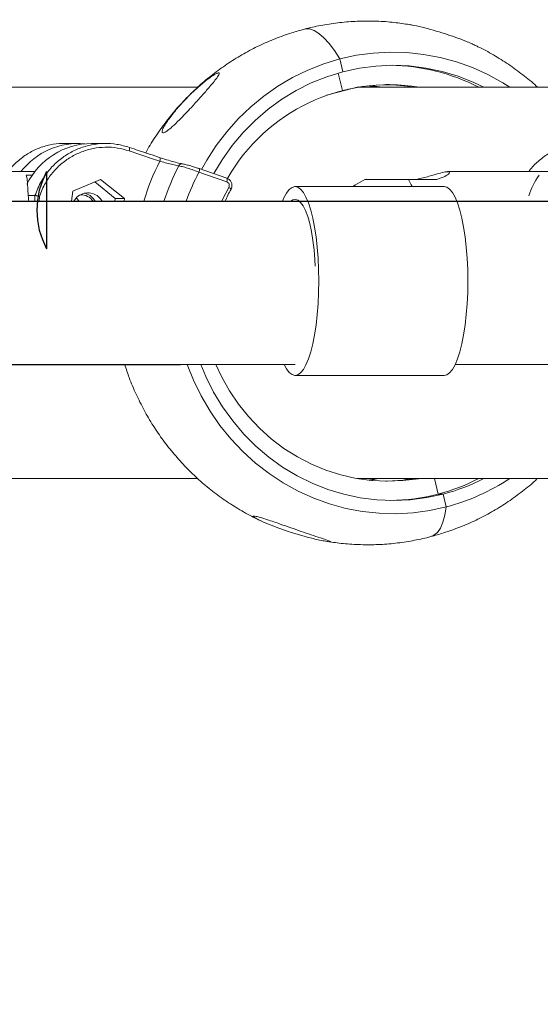
# Model space of a CAD drawing. Units: millimetres. Extents: x 16345 to 16531, y 14218 to 14440.
# Drawn here: x 16459 to 16460, y 14336 to 14339 of the extents above; entities that cross this region are included whole.
import ezdxf

# ---------------------------------------------------------------- set-up
doc = ezdxf.new("R2010")
doc.units = ezdxf.units.MM
doc.styles.get("Standard").update_dxf_attribs({"font": 'arial.ttf'})
doc.dimstyles.new('ISO-25', dxfattribs={"dimtxt": 2.5, "dimasz": 2.5, "dimexe": 1.25, "dimexo": 0.625, "dimtad": 1, "dimtxsty": 'Standard', "dimcen": 2.5, "dimadec": 0, "dimazin": 0, "dimtfac": 1, "dimtmove": 0, "dimatfit": 3, "dimfxl": 1, "dimarcsym": 0})

# ---------------------------------------------------------------- blocks, each defined once
blk = doc.blocks.new('*D2')
at = {"color": 0, "lineweight": -2, "transparency": 16777216}
for p, q in [((16496.0624, 14347.4765), (16496.0624, 14350.7785)), ((16439.8544, 14344.1745), (16497.0624, 14344.1745)), ((16496.0624, 14344.1745), (16496.0624, 14341.3794)), ((16496.0624, 14331.5344), (16496.0624, 14334.1247)), ((16439.8633, 14331.5344), (16497.0624, 14331.5344)), ((16496.0624, 14328.2324), (16496.0624, 14324.9304))]:
    blk.add_line(p, q, dxfattribs=at)
at = {"color": 0, "transparency": 16777216}
for points in [[(16495.512, 14347.4765), (16496.6127, 14347.4765), (16496.0624, 14344.1745)], [(16495.512, 14328.2324), (16496.6127, 14328.2324), (16496.0624, 14331.5344)]]:
    blk.add_solid(points, dxfattribs=at)
at = {"layer": 'Defpoints', "color": 0, "transparency": 16777216}
for p in [(16438.8544, 14344.1745), (16438.8633, 14331.5344), (16496.0624, 14331.5344)]:
    blk.add_point(p, dxfattribs=at)
at = {"color": 0, "transparency": 16777216, "insert": (16496.0624, 14337.7521), "char_height": 3.5, "attachment_point": 5}
blk.add_mtext('1,26 m.', dxfattribs=at)
blk = doc.blocks.new('*D3')
at = {"color": 0, "lineweight": -2, "transparency": 16777216}
for p, q in [((16454.8607, 14358.3669), (16461.7232, 14358.3669)), ((16460.7232, 14355.0649), (16460.7232, 14351.844)), ((16460.7232, 14341.3685), (16460.7232, 14344.5893)), ((16454.8528, 14338.0665), (16461.7232, 14338.0665))]:
    blk.add_line(p, q, dxfattribs=at)
at = {"color": 0, "transparency": 16777216}
for points in [[(16460.1729, 14355.0649), (16461.2735, 14355.0649), (16460.7232, 14358.3669)], [(16460.1729, 14341.3685), (16461.2735, 14341.3685), (16460.7232, 14338.0665)]]:
    blk.add_solid(points, dxfattribs=at)
at = {"layer": 'Defpoints', "color": 0, "transparency": 16777216}
for p in [(16453.8607, 14358.3669), (16460.7232, 14358.3669), (16453.8528, 14338.0665)]:
    blk.add_point(p, dxfattribs=at)
at = {"color": 0, "transparency": 16777216, "insert": (16460.7232, 14348.2167), "char_height": 3.5, "attachment_point": 5}
blk.add_mtext('2,03 m.', dxfattribs=at)
blk = doc.blocks.new('*D4')
at = {"color": 0, "lineweight": -2, "transparency": 16777216}
for p, q in [((16454.8528, 14337.6425), (16459.0175, 14337.6425)), ((16458.0175, 14334.3405), (16458.0175, 14331.1204)), ((16458.0175, 14320.6456), (16458.0175, 14323.8657)), ((16456.3655, 14317.3436), (16459.0175, 14317.3436))]:
    blk.add_line(p, q, dxfattribs=at)
at = {"color": 0, "transparency": 16777216}
for points in [[(16457.4672, 14334.3405), (16458.5678, 14334.3405), (16458.0175, 14337.6425)], [(16457.4672, 14320.6456), (16458.5678, 14320.6456), (16458.0175, 14317.3436)]]:
    blk.add_solid(points, dxfattribs=at)
at = {"layer": 'Defpoints', "color": 0, "transparency": 16777216}
for p in [(16453.8528, 14337.6425), (16455.3655, 14317.3436), (16458.0175, 14317.3436)]:
    blk.add_point(p, dxfattribs=at)
at = {"color": 0, "transparency": 16777216, "insert": (16458.0175, 14327.493), "char_height": 3.5, "attachment_point": 5}
blk.add_mtext('2,03 m.', dxfattribs=at)
blk = doc.blocks.new('*D8')
at = {"color": 0, "lineweight": -2, "transparency": 16777216}
for p, q in [((16463.7872, 14337.0218), (16463.7872, 14309.3789)), ((16416.3844, 14334.3255), (16416.3844, 14309.3789)), ((16419.6864, 14310.3789), (16460.4852, 14310.3789))]:
    blk.add_line(p, q, dxfattribs=at)
at = {"color": 0, "transparency": 16777216}
for points in [[(16419.6864, 14310.9293), (16419.6864, 14309.8286), (16416.3844, 14310.3789)], [(16460.4852, 14310.9293), (16460.4852, 14309.8286), (16463.7872, 14310.3789)]]:
    blk.add_solid(points, dxfattribs=at)
at = {"layer": 'Defpoints', "color": 0, "transparency": 16777216}
for p in [(16463.7872, 14338.0218), (16416.3844, 14335.3255), (16463.7872, 14310.3789)]:
    blk.add_point(p, dxfattribs=at)
at = {"color": 0, "transparency": 16777216, "insert": (16440.0858, 14313.9991), "char_height": 3.5, "attachment_point": 5}
blk.add_mtext('4,74 m.', dxfattribs=at)
blk = doc.blocks.new('*D9')
at = {"color": 0, "lineweight": -2, "transparency": 16777216}
for p, q in [((16456.3946, 14358.3663), (16514.832, 14358.3663)), ((16513.832, 14355.0643), (16513.832, 14346.9362)), ((16513.832, 14320.6456), (16513.832, 14339.6815)), ((16460.0175, 14317.3436), (16514.832, 14317.3436))]:
    blk.add_line(p, q, dxfattribs=at)
at = {"color": 0, "transparency": 16777216}
for points in [[(16513.2817, 14355.0643), (16514.3824, 14355.0643), (16513.832, 14358.3663)], [(16513.2817, 14320.6456), (16514.3824, 14320.6456), (16513.832, 14317.3436)]]:
    blk.add_solid(points, dxfattribs=at)
at = {"layer": 'Defpoints', "color": 0, "transparency": 16777216}
for p in [(16455.3946, 14358.3663), (16459.0175, 14317.3436), (16513.832, 14317.3436)]:
    blk.add_point(p, dxfattribs=at)
at = {"color": 0, "transparency": 16777216, "insert": (16513.832, 14343.3088), "char_height": 3.5, "attachment_point": 5}
blk.add_mtext('4,11 m.', dxfattribs=at)
blk = doc.blocks.new('*D13')
at = {"color": 0, "lineweight": -2, "transparency": 16777216}
for p, q in [((16396.362, 14336.8773), (16396.362, 14301.3183)), ((16483.6829, 14336.5663), (16483.6829, 14301.3183)), ((16399.664, 14302.3183), (16480.3809, 14302.3183))]:
    blk.add_line(p, q, dxfattribs=at)
at = {"color": 0, "transparency": 16777216}
for points in [[(16399.664, 14302.8686), (16399.664, 14301.768), (16396.362, 14302.3183)], [(16480.3809, 14302.8686), (16480.3809, 14301.768), (16483.6829, 14302.3183)]]:
    blk.add_solid(points, dxfattribs=at)
at = {"layer": 'Defpoints', "color": 0, "transparency": 16777216}
for p in [(16396.362, 14337.8773), (16483.6829, 14337.5663), (16483.6829, 14302.3183)]:
    blk.add_point(p, dxfattribs=at)
at = {"color": 0, "transparency": 16777216, "insert": (16440.0225, 14305.9456), "char_height": 3.5, "attachment_point": 5}
blk.add_mtext('8,73 m.', dxfattribs=at)

msp = doc.modelspace()

# ---------------------------------------------------------------- linework, layer by layer
at = {"color": 7, "linetype": 'Continuous', "lineweight": 15}
for p, q in [((16459.4395, 14338.4028), (16459.4316, 14338.4361)), ((16459.4381, 14338.3543), (16459.4273, 14338.3995)), ((16459.0624, 14338.3625), (16458.1251, 14338.3625)), ((16459.397, 14338.3416), (16459.4272, 14338.3494)), ((16459.4272, 14338.3494), (16459.4268, 14338.3512)), ((16459.48, 14338.3632), (16459.4272, 14338.3494)), ((16460.4147, 14338.3625), (16459.4774, 14338.3625)), ((16459.5035, 14338.3665), (16459.531, 14338.3625)), ((16458.7506, 14338.2165), (16458.7139, 14338.2165)), ((16458.8234, 14338.2165), (16458.7867, 14338.2165)), ((16458.8848, 14338.2064), (16458.8846, 14338.2064)), ((16459.0658, 14338.1514), (16459.0655, 14338.1515)), ((16459.1379, 14338.1265), (16459.0658, 14338.1514)), ((16458.6392, 14338.1434), (16458.3586, 14338.1434)), ((16458.6324, 14338.1342), (16458.6167, 14338.1342)), ((16458.7376, 14338.0925), (16458.8099, 14338.1227)), ((16458.8099, 14338.1227), (16458.8721, 14338.0736)), ((16459.1376, 14338.1171), (16459.0655, 14338.142)), ((16459.6836, 14338.1234), (16459.6094, 14338.1234)), ((16459.9915, 14338.1434), (16459.7109, 14338.1434)), ((16458.7953, 14338.1166), (16458.848, 14338.0736)), ((16459.1486, 14338.0978), (16459.1487, 14338.0978)), ((16459.7023, 14338.1045), (16459.3152, 14338.1045)), ((16458.6395, 14338.0814), (16458.6219, 14338.0814)), ((16458.7343, 14338.0665), (16458.7376, 14338.0925)), ((16458.7413, 14338.0678), (16458.7421, 14338.0665)), ((16458.848, 14338.0736), (16458.8471, 14338.0665)), ((16458.8721, 14338.0736), (16458.848, 14338.0736)), ((16458.8721, 14338.0736), (16458.8712, 14338.0665)), ((16459.3152, 14337.6145), (16459.7023, 14337.6145)), ((16458.1237, 14337.3465), (16459.0622, 14337.3465)), ((16459.476, 14337.3465), (16460.4145, 14337.3465)), ((16459.527, 14337.3458), (16459.5035, 14337.3426)), ((16459.5135, 14337.3423), (16459.5095, 14337.3419)), ((16459.5113, 14337.3417), (16459.5135, 14337.3423)), ((16459.5135, 14337.3423), (16459.5296, 14337.3465)), ((16459.5959, 14337.3423), (16459.612, 14337.3465)), ((16459.6773, 14337.3465), (16459.6868, 14337.3063)), ((16459.6868, 14337.3063), (16459.6998, 14337.3063)), ((16459.6998, 14337.3063), (16459.7077, 14337.273))]:
    msp.add_line(p, q, dxfattribs=at)
at = {"color": 7, "linetype": 'Continuous'}
for p, q in [((16458.6697, 14338.1434), (16458.6698, 14338.1434)), ((16458.6698, 14338.1434), (16458.6698, 14337.9434))]:
    msp.add_line(p, q, dxfattribs=at)
at = {"color": 8, "linetype": 'Continuous', "lineweight": 15}
for p, q in [((16458.6392, 14338.0665), (16458.6395, 14338.0814)), ((16458.6511, 14338.0792), (16458.6508, 14338.0665))]:
    msp.add_line(p, q, dxfattribs=at)
at = {"color": 7, "linetype": 'Continuous', "lineweight": 15, "flags": 128}
for points in [[(16459.4316, 14338.4361), (16459.4176, 14338.4576), (16459.4038, 14338.476), (16459.3902, 14338.491), (16459.377, 14338.5023), (16459.3644, 14338.51), (16459.3525, 14338.5138), (16459.3415, 14338.5138), (16459.3393, 14338.5134)], [(16459.4316, 14338.4361), (16459.4176, 14338.4576), (16459.4038, 14338.476), (16459.3902, 14338.491), (16459.377, 14338.5023), (16459.3644, 14338.51), (16459.3525, 14338.5138), (16459.3415, 14338.5138), (16459.3394, 14338.5134)], [(16459.0719, 14338.1493), (16459.0855, 14338.1732), (16459.1102, 14338.2111), (16459.1376, 14338.2469), (16459.1675, 14338.2805), (16459.1998, 14338.3115), (16459.2342, 14338.3398), (16459.2706, 14338.3653), (16459.3088, 14338.3878), (16459.3485, 14338.4072), (16459.3895, 14338.4233), (16459.4316, 14338.4361), (16459.4744, 14338.4455), (16459.5179, 14338.4514), (16459.5616, 14338.4538), (16459.6054, 14338.4527), (16459.6489, 14338.448), (16459.692, 14338.4399), (16459.7344, 14338.4284), (16459.7758, 14338.4135), (16459.816, 14338.3953), (16459.8548, 14338.3739), (16459.8729, 14338.3625)], [(16459.1037, 14338.1383), (16459.1254, 14338.1744), (16459.1514, 14338.2109), (16459.1801, 14338.245), (16459.2114, 14338.2766), (16459.2449, 14338.3054), (16459.2806, 14338.3314), (16459.3181, 14338.3542), (16459.3573, 14338.3738), (16459.3978, 14338.39), (16459.4395, 14338.4028), (16459.482, 14338.412), (16459.525, 14338.4176), (16459.5684, 14338.4195), (16459.6118, 14338.4178), (16459.6549, 14338.4124), (16459.6974, 14338.4034), (16459.7391, 14338.3909), (16459.7797, 14338.3748), (16459.8055, 14338.3625)], [(16459.5095, 14338.3671), (16459.5348, 14338.3639), (16459.543, 14338.3625)], [(16458.9635, 14338.1706), (16458.9449, 14338.1768), (16458.8839, 14338.1973)], [(16459.4961, 14338.1234), (16459.4718, 14338.1095), (16459.4647, 14338.1045)], [(16459.6094, 14338.1234), (16459.5916, 14338.1234), (16459.5734, 14338.1234), (16459.5556, 14338.1234), (16459.539, 14338.1234), (16459.5243, 14338.1234), (16459.5123, 14338.1234), (16459.5033, 14338.1234), (16459.4978, 14338.1234), (16459.4961, 14338.1234)], [(16459.2822, 14338.0665), (16459.2859, 14338.075), (16459.2927, 14338.0876), (16459.2998, 14338.0968), (16459.3071, 14338.1024), (16459.3146, 14338.1045), (16459.322, 14338.103), (16459.3294, 14338.0979), (16459.3366, 14338.0892), (16459.3434, 14338.0772), (16459.3498, 14338.062), (16459.3557, 14338.0437), (16459.361, 14338.0228), (16459.3657, 14337.9994), (16459.3696, 14337.974), (16459.3727, 14337.9469), (16459.3749, 14337.9185), (16459.3762, 14337.8892), (16459.3767, 14337.8595), (16459.3762, 14337.8298), (16459.3749, 14337.8005), (16459.3727, 14337.7721), (16459.3696, 14337.745), (16459.3657, 14337.7196), (16459.361, 14337.6963), (16459.3557, 14337.6753), (16459.3498, 14337.6571), (16459.3434, 14337.6418), (16459.3366, 14337.6298), (16459.3294, 14337.6212), (16459.322, 14337.6161), (16459.3146, 14337.6145), (16459.3071, 14337.6166), (16459.2998, 14337.6223), (16459.2927, 14337.6315), (16459.2866, 14337.6425)], [(16459.7023, 14338.1045), (16459.7092, 14338.103), (16459.7166, 14338.0979), (16459.7237, 14338.0892), (16459.7306, 14338.0772), (16459.737, 14338.062), (16459.7429, 14338.0437), (16459.7482, 14338.0228), (16459.7529, 14337.9994), (16459.7567, 14337.974), (16459.7598, 14337.9469), (16459.7621, 14337.9185), (16459.7634, 14337.8892), (16459.7639, 14337.8595), (16459.7634, 14337.8298), (16459.7621, 14337.8005), (16459.7598, 14337.7721), (16459.7567, 14337.745), (16459.7529, 14337.7196), (16459.7482, 14337.6963), (16459.7429, 14337.6753), (16459.737, 14337.6571), (16459.7306, 14337.6418), (16459.7237, 14337.6298), (16459.7166, 14337.6212), (16459.7092, 14337.6161), (16459.7023, 14337.6145)], [(16458.7544, 14338.0665), (16458.7471, 14338.0747), (16458.7468, 14338.0749)], [(16458.7684, 14338.0874), (16458.7715, 14338.0866), (16458.7826, 14338.0812)], [(16458.7826, 14338.0812), (16458.7918, 14338.0728), (16458.7962, 14338.0665)], [(16458.8142, 14338.0665), (16458.8099, 14338.0728), (16458.8007, 14338.0812)], [(16459.3675, 14337.8984), (16459.3666, 14337.914), (16459.3644, 14337.94), (16459.3614, 14337.9647), (16459.3576, 14337.9877), (16459.3531, 14338.0085), (16459.3479, 14338.0267), (16459.3422, 14338.0422), (16459.336, 14338.0546), (16459.3295, 14338.0637), (16459.3227, 14338.0694), (16459.3158, 14338.0715), (16459.309, 14338.0701), (16459.3037, 14338.0665)], [(16459.3267, 14338.0665), (16459.2925, 14338.0665), (16458.9222, 14338.0665), (16458.5511, 14338.0665), (16458.1791, 14338.0665), (16457.8063, 14338.0665), (16457.4328, 14338.0665), (16457.0585, 14338.0665), (16456.6836, 14338.0665), (16456.308, 14338.0665), (16455.9317, 14338.0665), (16455.5549, 14338.0665), (16455.1775, 14338.0665), (16454.7997, 14338.0665), (16454.4213, 14338.0665), (16454.0425, 14338.0665), (16453.6632, 14338.0665), (16453.2836, 14338.0665), (16452.9036, 14338.0665), (16452.5234, 14338.0665), (16452.1428, 14338.0665), (16451.762, 14338.0665), (16451.5676, 14338.0665)], [(16461.4944, 14338.0665), (16461.13, 14338.0665), (16460.7645, 14338.0665), (16460.3979, 14338.0665), (16460.0304, 14338.0665), (16459.7353, 14338.0665)], [(16451.5676, 14337.6425), (16451.762, 14337.6425), (16452.1428, 14337.6425), (16452.5234, 14337.6425), (16452.9036, 14337.6425), (16453.2836, 14337.6425), (16453.6632, 14337.6425), (16454.0425, 14337.6425), (16454.4213, 14337.6425), (16454.7997, 14337.6425), (16455.1775, 14337.6425), (16455.5549, 14337.6425), (16455.9317, 14337.6425), (16456.308, 14337.6425), (16456.6836, 14337.6425), (16457.0585, 14337.6425), (16457.4328, 14337.6425), (16457.8063, 14337.6425), (16458.1791, 14337.6425), (16458.5511, 14337.6425), (16458.9222, 14337.6425), (16459.2925, 14337.6425), (16459.3154, 14337.6425)], [(16459.7077, 14337.273), (16459.6648, 14337.2636), (16459.6214, 14337.2577), (16459.5776, 14337.2553), (16459.5339, 14337.2564), (16459.4903, 14337.261), (16459.4472, 14337.2691), (16459.4048, 14337.2807), (16459.3634, 14337.2956), (16459.3232, 14337.3138), (16459.2844, 14337.3351), (16459.2474, 14337.3595), (16459.2122, 14337.3869), (16459.1791, 14337.4169), (16459.1483, 14337.4495), (16459.1199, 14337.4846), (16459.0942, 14337.5217), (16459.0713, 14337.5609), (16459.0514, 14337.6017), (16459.035, 14337.6425)], [(16459.6998, 14337.3063), (16459.6573, 14337.2971), (16459.6142, 14337.2915), (16459.5708, 14337.2895), (16459.5275, 14337.2913), (16459.4844, 14337.2966), (16459.4418, 14337.3056), (16459.4001, 14337.3182), (16459.3595, 14337.3342), (16459.3203, 14337.3537), (16459.2826, 14337.3763), (16459.2469, 14337.4021), (16459.2132, 14337.4308), (16459.1818, 14337.4622), (16459.153, 14337.4962), (16459.1268, 14337.5325), (16459.1035, 14337.5709), (16459.0833, 14337.6112), (16459.0701, 14337.6425)], [(16459.6374, 14337.3465), (16459.6356, 14337.3462), (16459.5952, 14337.3411), (16459.5547, 14337.3395), (16459.5141, 14337.3415), (16459.4739, 14337.3469), (16459.4342, 14337.3558), (16459.3953, 14337.3681), (16459.3575, 14337.3838), (16459.3211, 14337.4026), (16459.2863, 14337.4245), (16459.2534, 14337.4494), (16459.2225, 14337.4771), (16459.1939, 14337.5073), (16459.1678, 14337.5399), (16459.1444, 14337.5746), (16459.1237, 14337.6113), (16459.109, 14337.6425)], [(16459.7309, 14337.6425), (16460.0304, 14337.6425), (16460.3979, 14337.6425), (16460.7645, 14337.6425), (16461.13, 14337.6425), (16461.4944, 14337.6425)], [(16459.5959, 14337.3423), (16459.5546, 14337.3396), (16459.5507, 14337.3396)], [(16459.7077, 14337.273), (16459.704, 14337.2514), (16459.6988, 14337.2331), (16459.6924, 14337.2181), (16459.6846, 14337.2067), (16459.6756, 14337.1991), (16459.6676, 14337.1957)], [(16459.7077, 14337.273), (16459.704, 14337.2514), (16459.6988, 14337.2331), (16459.6924, 14337.2181), (16459.6846, 14337.2067), (16459.6756, 14337.1991), (16459.6677, 14337.1957)]]:
    msp.add_lwpolyline(points, dxfattribs=at)
at = {"color": 8, "linetype": 'Continuous', "lineweight": 15, "flags": 128}
for points in [[(16459.0655, 14338.142), (16459.066, 14338.1438), (16459.0664, 14338.1456), (16459.0667, 14338.1473), (16459.0667, 14338.1487), (16459.0667, 14338.1499), (16459.0664, 14338.1508), (16459.066, 14338.1513), (16459.0658, 14338.1514)], [(16459.1376, 14338.1171), (16459.1381, 14338.1189), (16459.1385, 14338.1207), (16459.1388, 14338.1223), (16459.1388, 14338.1238), (16459.1387, 14338.125), (16459.1385, 14338.1258), (16459.1381, 14338.1264), (16459.1379, 14338.1265)], [(16459.6094, 14338.1234), (16459.6167, 14338.1095), (16459.6188, 14338.1045)], [(16459.1251, 14338.0665), (16459.1277, 14338.0724), (16459.1429, 14338.1026)]]:
    msp.add_lwpolyline(points, dxfattribs=at)
at = {"color": 7, "linetype": 'Continuous', "flags": 128}
msp.add_lwpolyline([(16458.6697, 14338.1434), (16458.6587, 14338.1199), (16458.6507, 14338.0952), (16458.6458, 14338.0695), (16458.6442, 14338.0434), (16458.6458, 14338.0173), (16458.6507, 14337.9916), (16458.6587, 14337.9669), (16458.6698, 14337.9434)], dxfattribs=at)
at = {"color": 7, "linetype": 'Continuous', "lineweight": 15}
for centre, radius, start, end in [((16459.5561, 14337.9007), 0.5188, 62.8893, 89.2238), ((16459.5585, 14337.8858), 0.4832, 80.6056, 150.204), ((16459.5446, 14337.9002), 0.4693, 80.0912, 89.2606), ((16458.7513, 14338.0296), 0.1868, 84.6039, 142.4843), ((16458.7886, 14338.0267), 0.1898, 90.5749, 153.7058), ((16459.0207, 14338.1557), 0.00803, 73.6102, 160.4842), ((16460.1159, 14338.0183), 0.2034, 145.29, 162.0461), ((16459.134, 14338.1076), 0.0102, 330.7587, 69.4242), ((16458.7774, 14338.0463), 0.042, 56.264, 151.2155), ((16458.7592, 14338.0459), 0.0375, 33.3736, 92.3261), ((16459.5445, 14337.8094), 0.4699, 276.2734, 279.9064), ((16459.5545, 14337.8125), 0.5232, 284.646, 297.0598), ((16459.5675, 14337.8125), 0.5232, 284.646, 297.0598), ((16459.5661, 14337.8131), 0.5584, 284.6817, 303.3205), ((16459.5566, 14337.8049), 0.5154, 270.728, 284.6375)]:
    msp.add_arc(centre, radius, start, end, dxfattribs=at)
at = {"color": 8, "linetype": 'Continuous', "lineweight": 15}
for centre, radius, start, end in [((16458.8737, 14338.203), 0.0116, 331.0154, 17.2848), ((16459.5654, 14337.8698), 0.6729, 153.4434, 162.9972), ((16458.9534, 14338.1762), 0.0116, 330.9908, 17.3462), ((16459.5703, 14337.8703), 0.6273, 152.6519, 161.7664), ((16459.5749, 14337.8708), 0.5771, 151.9721, 160.1746), ((16459.1375, 14338.0902), 0.0135, 34.1529, 66.455)]:
    msp.add_arc(centre, radius, start, end, dxfattribs=at)
at = {"color": 7, "linetype": 'Continuous', "lineweight": 15}
for points, knots in [([(16459.6118, 14338.5252), (16459.5988, 14338.5272), (16459.5708, 14338.5316), (16459.5274, 14338.5345), (16459.4821, 14338.5346), (16459.4369, 14338.5315), (16459.3928, 14338.5254), (16459.3603, 14338.5187), (16459.3429, 14338.5143), (16459.3393, 14338.5134)], [0, 0, 0, 0, 0.143987, 0.308991, 0.473905, 0.638743, 0.803537, 0.959885, 1, 1, 1, 1]), ([(16459.3393, 14338.5134), (16459.3283, 14338.5103), (16459.3027, 14338.5032), (16459.2634, 14338.489), (16459.2217, 14338.4709), (16459.1814, 14338.4498), (16459.1426, 14338.426), (16459.1055, 14338.3996), (16459.0702, 14338.3706), (16459.0369, 14338.3392), (16459.0058, 14338.3056), (16458.9768, 14338.2699), (16458.9507, 14338.232), (16458.9341, 14338.206), (16458.927, 14338.1923), (16458.927, 14338.1922)], [0, 0, 0, 0, 0.0643587, 0.1490323, 0.2337318, 0.3184846, 0.4033045, 0.4881986, 0.5731841, 0.658263, 0.7434431, 0.8287281, 0.9141194, 0.9996173, 1, 1, 1, 1]), ([(16459.7804, 14338.4725), (16459.7788, 14338.4733), (16459.7733, 14338.4759), (16459.759, 14338.482), (16459.7375, 14338.4904), (16459.7105, 14338.4998), (16459.6818, 14338.5087), (16459.6521, 14338.5168), (16459.6288, 14338.5221), (16459.6151, 14338.5248), (16459.612, 14338.5253), (16459.6118, 14338.5253)], [0, 0, 0, 0, 0.039511, 0.134977, 0.287555, 0.444296, 0.603781, 0.767533, 0.927243, 0.994346, 1, 1, 1, 1]), ([(16459.9448, 14338.3625), (16459.9438, 14338.3636), (16459.9317, 14338.3753), (16459.9065, 14338.3954), (16459.8696, 14338.4226), (16459.8306, 14338.4467), (16459.8008, 14338.4633), (16459.7836, 14338.4708), (16459.7803, 14338.4723)], [0, 0, 0, 0, 0.022572, 0.253935, 0.485008, 0.715787, 0.946268, 1, 1, 1, 1]), ([(16459.1149, 14338.3998), (16459.1157, 14338.4), (16459.1178, 14338.4005), (16459.1187, 14338.3988), (16459.1167, 14338.3936), (16459.1098, 14338.3839), (16459.0995, 14338.3713), (16459.0857, 14338.355), (16459.0678, 14338.3346), (16459.0483, 14338.3131), (16459.0303, 14338.2939), (16459.0137, 14338.2768), (16458.9978, 14338.2615), (16458.9847, 14338.2505), (16458.9759, 14338.2447), (16458.9709, 14338.2434), (16458.969, 14338.2459), (16458.9706, 14338.2528), (16458.9765, 14338.2641), (16458.9854, 14338.2776), (16458.9972, 14338.2935), (16459.0131, 14338.3127), (16459.0335, 14338.3347), (16459.0557, 14338.3564), (16459.0766, 14338.3746), (16459.0948, 14338.3885), (16459.1072, 14338.3967), (16459.1123, 14338.3989), (16459.1139, 14338.3996)], [0, 0, 0, 0, 0.011779, 0.028684, 0.052288, 0.091985, 0.130413, 0.169782, 0.231557, 0.295114, 0.337174, 0.380043, 0.429326, 0.464553, 0.489863, 0.51537, 0.537077, 0.565033, 0.606618, 0.641107, 0.676495, 0.7324, 0.789849, 0.847921, 0.907727, 0.945635, 0.983914, 1, 1, 1, 1]), ([(16458.7139, 14338.2162), (16458.7127, 14338.2163), (16458.701, 14338.2173), (16458.6787, 14338.2135), (16458.6482, 14338.2048), (16458.6195, 14338.1902), (16458.5938, 14338.1705), (16458.5771, 14338.1545), (16458.5704, 14338.1443), (16458.5697, 14338.1434)], [0, 0, 0, 0, 0.022435, 0.214374, 0.406304, 0.597921, 0.789537, 0.980637, 1, 1, 1, 1]), ([(16458.6395, 14338.0814), (16458.6446, 14338.0941), (16458.6537, 14338.1173), (16458.6746, 14338.1467), (16458.6978, 14338.1707), (16458.7248, 14338.1901), (16458.7547, 14338.2047), (16458.7865, 14338.2138), (16458.8194, 14338.2174), (16458.8526, 14338.2154), (16458.8739, 14338.2094), (16458.8846, 14338.2064)], [0, 0, 0, 0, 0.131984, 0.240181, 0.348375, 0.456864, 0.565354, 0.674029, 0.782699, 0.891345, 1, 1, 1, 1]), ([(16458.8839, 14338.1973), (16458.8739, 14338.2002), (16458.8536, 14338.2059), (16458.8222, 14338.2077), (16458.7907, 14338.2044), (16458.7605, 14338.1957), (16458.732, 14338.1818), (16458.7064, 14338.1634), (16458.6842, 14338.1406), (16458.6645, 14338.1129), (16458.6558, 14338.091), (16458.6511, 14338.0792)], [0, 0, 0, 0, 0.107429, 0.217972, 0.325428, 0.436015, 0.543307, 0.653724, 0.760741, 0.870875, 1, 1, 1, 1]), ([(16458.9644, 14338.1797), (16458.9458, 14338.1859), (16458.9193, 14338.1948), (16458.8928, 14338.2037), (16458.8848, 14338.2064)], [0, 0, 0, 0, 0.699994, 1, 1, 1, 1]), ([(16460.0662, 14338.2162), (16460.065, 14338.2163), (16460.0533, 14338.2173), (16460.031, 14338.2135), (16460.0005, 14338.2048), (16459.9717, 14338.1902), (16459.9461, 14338.1705), (16459.9294, 14338.1545), (16459.9226, 14338.1443), (16459.922, 14338.1434)], [0, 0, 0, 0, 0.022434, 0.214373, 0.406304, 0.597921, 0.789537, 0.980638, 1, 1, 1, 1]), ([(16459.0132, 14338.1584), (16459.0093, 14338.1591), (16459.0017, 14338.1605), (16458.9861, 14338.1643), (16458.9729, 14338.1678), (16458.9655, 14338.17), (16458.9635, 14338.1706)], [0, 0, 0, 0, 0.2946367, 0.5897412, 0.8885868, 1, 1, 1, 1]), ([(16458.9642, 14338.1797), (16458.9666, 14338.1789), (16458.9753, 14338.176), (16458.9909, 14338.1713), (16459.0094, 14338.1662), (16459.0185, 14338.1644), (16459.023, 14338.1634)], [0, 0, 0, 0, 0.111196, 0.409616, 0.704716, 1, 1, 1, 1]), ([(16459.0655, 14338.142), (16459.0622, 14338.1432), (16459.0538, 14338.1465), (16459.0395, 14338.1513), (16459.0244, 14338.1559), (16459.0169, 14338.1576), (16459.0132, 14338.1584)], [0, 0, 0, 0, 0.1770009, 0.4528239, 0.7260931, 1, 1, 1, 1]), ([(16459.023, 14338.1634), (16459.026, 14338.1628), (16459.032, 14338.1616), (16459.0443, 14338.1582), (16459.0559, 14338.1547), (16459.0628, 14338.1524), (16459.0655, 14338.1515)], [0, 0, 0, 0, 0.27323, 0.546356, 0.822557, 1, 1, 1, 1]), ([(16458.6167, 14338.1342), (16458.6177, 14338.1302), (16458.6197, 14338.1223), (16458.6206, 14338.1038), (16458.6213, 14338.0852), (16458.6229, 14338.0712), (16458.6235, 14338.0665)], [0, 0, 0, 0, 0.2850495, 0.5701965, 0.8564312, 1, 1, 1, 1]), ([(16459.1487, 14338.0978), (16459.1494, 14338.0995), (16459.1512, 14338.1035), (16459.1514, 14338.1106), (16459.1489, 14338.1179), (16459.1441, 14338.1236), (16459.1398, 14338.1256), (16459.1379, 14338.1265)], [0, 0, 0, 0, 0.158891, 0.373567, 0.593006, 0.813597, 1, 1, 1, 1]), ([(16459.6836, 14338.1234), (16459.6911, 14338.1259), (16459.7061, 14338.1308), (16459.7168, 14338.1392), (16459.7169, 14338.1438), (16459.7064, 14338.1433), (16459.6881, 14338.1386), (16459.663, 14338.1308), (16459.6422, 14338.126), (16459.6312, 14338.1234)], [0, 0, 0, 0, 0.149012, 0.2978899, 0.4464974, 0.581818, 0.7110274, 0.8472925, 1, 1, 1, 1]), ([(16459.1335, 14338.0665), (16459.1358, 14338.0718), (16459.1404, 14338.0825), (16459.1459, 14338.0927), (16459.1487, 14338.0978)], [0, 0, 0, 0, 0.496996, 1, 1, 1, 1]), ([(16458.6511, 14338.0792), (16458.651, 14338.0793), (16458.6506, 14338.0794), (16458.649, 14338.0797), (16458.6464, 14338.0803), (16458.6434, 14338.0809), (16458.6409, 14338.0813), (16458.64, 14338.0813), (16458.6395, 14338.0814)], [0, 0, 0, 0, 0.009376, 0.09403, 0.32158, 0.548162, 0.774011, 1, 1, 1, 1]), ([(16458.8727, 14337.6425), (16458.8764, 14337.6312), (16458.8849, 14337.605), (16458.9018, 14337.5655), (16458.9225, 14337.5239), (16458.946, 14337.4838), (16458.9722, 14337.4456), (16459.0008, 14337.4092), (16459.0318, 14337.375), (16459.065, 14337.343), (16459.1003, 14337.3135), (16459.1374, 14337.2864), (16459.1764, 14337.2623), (16459.2063, 14337.2457), (16459.2236, 14337.2381), (16459.227, 14337.2366)], [0, 0, 0, 0, 0.064461, 0.148064, 0.231625, 0.315129, 0.398565, 0.481924, 0.565198, 0.648375, 0.731453, 0.814424, 0.897288, 0.980041, 1, 1, 1, 1]), ([(16459.6677, 14337.1957), (16459.6787, 14337.1988), (16459.7043, 14337.2059), (16459.7436, 14337.2201), (16459.7853, 14337.2382), (16459.8255, 14337.2593), (16459.8644, 14337.283), (16459.9014, 14337.3096), (16459.9282, 14337.3309), (16459.9419, 14337.3439), (16459.9446, 14337.3465)], [0, 0, 0, 0, 0.10834, 0.250884, 0.393465, 0.536131, 0.678913, 0.821827, 0.964886, 1, 1, 1, 1]), ([(16459.4049, 14337.1824), (16459.4042, 14337.1825), (16459.4018, 14337.1827), (16459.3933, 14337.1839), (16459.3741, 14337.1877), (16459.3472, 14337.1942), (16459.3164, 14337.203), (16459.2872, 14337.2124), (16459.2588, 14337.2227), (16459.2355, 14337.2323), (16459.2181, 14337.2404), (16459.2086, 14337.2458), (16459.2056, 14337.2488), (16459.2076, 14337.2496), (16459.2141, 14337.2485), (16459.2259, 14337.2453), (16459.242, 14337.2402), (16459.2598, 14337.2342), (16459.2802, 14337.2271), (16459.3042, 14337.2187), (16459.3311, 14337.2093), (16459.3572, 14337.2003), (16459.3812, 14337.1923), (16459.398, 14337.1867), (16459.4057, 14337.1838), (16459.4079, 14337.1826), (16459.4067, 14337.1825), (16459.4065, 14337.1825)], [0, 0, 0, 0, 0.008822, 0.032001, 0.06615, 0.131103, 0.188965, 0.248413, 0.308375, 0.370392, 0.412133, 0.454175, 0.479219, 0.504449, 0.526472, 0.554046, 0.594622, 0.628102, 0.662452, 0.717346, 0.773742, 0.831125, 0.89004, 0.947505, 0.97165, 0.996029, 1, 1, 1, 1]), ([(16459.3952, 14337.1839), (16459.4083, 14337.1818), (16459.4362, 14337.1775), (16459.4796, 14337.1746), (16459.5249, 14337.1744), (16459.5701, 14337.1775), (16459.6142, 14337.1836), (16459.6467, 14337.1903), (16459.6641, 14337.1948), (16459.6677, 14337.1957)], [0, 0, 0, 0, 0.143949, 0.308961, 0.473878, 0.638731, 0.803534, 0.959883, 1, 1, 1, 1])]:
    msp.add_open_spline(points, degree=3, knots=knots, dxfattribs=at)

# ---------------------------------------------------------------- dimensions: what is measured, and where the dimension line sits
for base, p1, p2, picture, middle in [((16460.7232, 14358.3669), (16453.8528, 14338.0665), (16453.8607, 14358.3669), '*D3', (16460.7232, 14348.2167)), ((16458.0175, 14317.3436), (16453.8528, 14337.6425), (16455.3655, 14317.3436), '*D4', (16458.0175, 14327.493))]:
    dim = msp.add_linear_dim(base=base, p1=p1, p2=p2, angle=90, dimstyle='ISO-25', override={"dimtxt": 3.5, "dimasz": 3.302, "dimexe": 1, "dimexo": 1, "dimgap": 1.524, "dimtih": 1, "dimtoh": 1, "dimlfac": 0.1, "dimzin": 0, "dimpost": ' m.', "dimadec": 2, "dimtzin": 0})
    dim.commit()
    dim.dimension.update_dxf_attribs({"geometry": picture, "text_midpoint": middle})
dim = msp.add_linear_dim(base=(16513.832, 14317.3436), p1=(16455.3946, 14358.3663), p2=(16459.0175, 14317.3436), angle=90, text='4,11 m.', dimstyle='ISO-25', override={"dimtxt": 3.5, "dimasz": 3.302, "dimexe": 1, "dimexo": 1, "dimgap": 1.524, "dimtih": 1, "dimtoh": 1, "dimlfac": 0.1, "dimzin": 0, "dimpost": ' m.', "dimadec": 2, "dimtzin": 0})
dim.commit()
dim.dimension.update_dxf_attribs({"geometry": '*D9', "text_midpoint": (16513.832, 14343.3088), "dimtype": 160})
dim = msp.add_linear_dim(base=(16496.0624, 14331.5344), p1=(16438.8544, 14344.1745), p2=(16438.8633, 14331.5344), angle=90, dimstyle='ISO-25', override={"dimtxt": 3.5, "dimasz": 3.302, "dimexe": 1, "dimexo": 1, "dimgap": 1.524, "dimtih": 1, "dimtoh": 1, "dimlfac": 0.1, "dimzin": 0, "dimpost": ' m.', "dimadec": 2, "dimtzin": 0})
dim.commit()
dim.dimension.update_dxf_attribs({"geometry": '*D2', "text_midpoint": (16496.0624, 14337.7521), "dimtype": 160})
for base, p1, p2, picture, middle in [((16463.7872, 14310.3789), (16416.3844, 14335.3255), (16463.7872, 14338.0218), '*D8', (16440.0858, 14313.9991)), ((16483.6829, 14302.3183), (16396.362, 14337.8773), (16483.6829, 14337.5663), '*D13', (16440.0225, 14305.9456))]:
    dim = msp.add_linear_dim(base=base, p1=p1, p2=p2, dimstyle='ISO-25', override={"dimtxt": 3.5, "dimasz": 3.302, "dimexe": 1, "dimexo": 1, "dimgap": 1.524, "dimtih": 1, "dimtoh": 1, "dimlfac": 0.1, "dimzin": 0, "dimpost": ' m.', "dimadec": 2, "dimtzin": 0})
    dim.commit()
    dim.dimension.update_dxf_attribs({"geometry": picture, "text_midpoint": middle})

doc.saveas('drawing.dxf')
